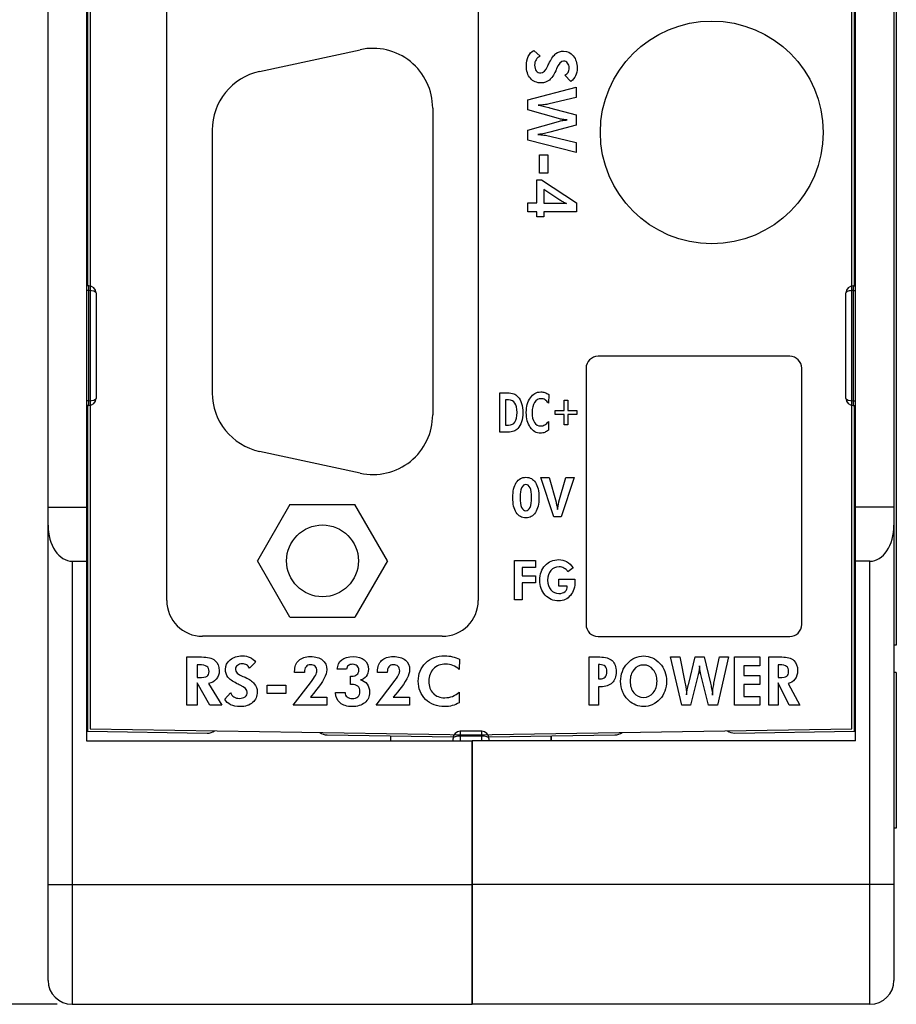
# Model space of a CAD drawing. Units: millimetres. Extents: x 7 to 427, y 27 to 324.
# Drawn here: x 170 to 206, y 105 to 146 of the extents above; entities that cross this region are included whole.
import ezdxf

# ---------------------------------------------------------------- set-up
doc = ezdxf.new("R2010")
doc.units = ezdxf.units.MM
for name, color, linetype in [('KEY_SHEET(CC_LIN', 7, 'Continuous'), ('MP2001613C_SIDE_', 7, 'Continuous'), ('MP2001614D_SIDE_', 7, 'Continuous'), ('MP2001615D_CENTE', 7, 'Continuous'), ('MP3029768_FRONT_', 7, 'Continuous'), ('SER긘_깑', 7, 'Continuous')]:
    doc.layers.add(name, color=color, linetype=linetype)
doc.dimstyles.new('ISO-25', dxfattribs={"dimtxt": 2.5, "dimasz": 2.5, "dimexe": 1.25, "dimexo": 0.625, "dimtad": 1, "dimtxsty": 'Standard', "dimcen": 2.5, "dimadec": 0, "dimazin": 0, "dimtfac": 1, "dimtmove": 0, "dimatfit": 3, "dimfxl": 1, "dimarcsym": 0})

# ---------------------------------------------------------------- blocks, each defined once
blk = doc.blocks.new('*D22')
at = {"color": 0, "lineweight": -2, "transparency": 16777216}
for p, q in [((171.106, 214.558), (159.055, 214.558)), ((160.305, 212.058), (160.305, 107.058)), ((171.106, 104.558), (159.055, 104.558))]:
    blk.add_line(p, q, dxfattribs=at)
at = {"color": 0, "transparency": 16777216}
for points in [[(159.888, 212.058), (160.722, 212.058), (160.305, 214.558)], [(159.888, 107.058), (160.722, 107.058), (160.305, 104.558)]]:
    blk.add_solid(points, dxfattribs=at)
at = {"layer": 'Defpoints', "color": 0, "transparency": 16777216}
for p in [(171.731, 214.558), (160.305, 104.558), (171.731, 104.558)]:
    blk.add_point(p, dxfattribs=at)
at = {"color": 0, "transparency": 16777216, "insert": (158.43, 159.558), "char_height": 2.5, "attachment_point": 5, "rotation": 90}
blk.add_mtext('110', dxfattribs=at)

msp = doc.modelspace()

# ---------------------------------------------------------------- linework, layer by layer
at = {"linetype": 'Continuous'}
for p, q in [((172.481, 203.058), (172.481, 116.058)), ((204.281, 116.058), (204.281, 203.058)), ((175.681, 121.423), (175.681, 149.722)), ((188.683, 149.722), (188.683, 121.423)), ((191.245, 140.025), (191.592, 140.025)), ((191.245, 139.254), (191.245, 140.025)), ((191.592, 140.025), (191.592, 139.254)), ((191.133, 138.015), (191.133, 138.986)), ((191.133, 138.986), (191.319, 138.986)), ((191.592, 139.254), (191.245, 139.254)), ((191.319, 138.986), (192.784, 138.015)), ((190.746, 138.015), (191.133, 138.015)), ((190.746, 137.646), (190.746, 138.015)), ((192.784, 138.015), (192.784, 137.646)), ((191.133, 137.646), (190.746, 137.646)), ((191.133, 137.433), (191.133, 137.646)), ((191.42, 137.433), (191.133, 137.433)), ((192.784, 137.646), (191.42, 137.646)), ((191.42, 137.646), (191.42, 137.433)), ((201.683, 131.612), (193.683, 131.612)), ((193.183, 131.112), (193.183, 120.413)), ((202.183, 120.413), (202.183, 131.112)), ((192.271, 129.777), (192.422, 129.777)), ((192.271, 129.352), (192.271, 129.777)), ((192.422, 129.777), (192.422, 129.352)), ((191.9, 129.185), (191.9, 129.352)), ((191.9, 129.352), (192.271, 129.352)), ((192.271, 129.185), (191.9, 129.185)), ((192.271, 128.758), (192.271, 129.185)), ((192.422, 129.352), (192.793, 129.352)), ((192.793, 129.185), (192.422, 129.185)), ((192.422, 129.185), (192.422, 128.758)), ((192.793, 129.352), (192.793, 129.185)), ((192.422, 128.758), (192.271, 128.758)), ((190.202, 121.447), (190.202, 123.086)), ((190.202, 123.086), (191.07, 123.086)), ((191.07, 123.086), (191.07, 122.79)), ((191.07, 122.79), (190.517, 122.79)), ((190.517, 122.79), (190.517, 122.453)), ((190.517, 122.453), (191.07, 122.453)), ((191.07, 122.155), (190.517, 122.155)), ((190.517, 122.155), (190.517, 121.447)), ((191.07, 122.453), (191.07, 122.155)), ((190.517, 121.447), (190.202, 121.447)), ((187.183, 119.923), (177.181, 119.923)), ((193.683, 119.913), (201.683, 119.913)), ((199.381, 117.041), (199.381, 119.059)), ((199.381, 119.059), (200.436, 119.059)), ((200.436, 119.059), (200.436, 118.695)), ((200.436, 118.695), (199.764, 118.695)), ((199.764, 118.695), (199.764, 118.28)), ((199.764, 118.28), (200.436, 118.28)), ((200.436, 118.28), (200.436, 117.913)), ((179.878, 117.54), (179.878, 117.887)), ((179.878, 117.887), (180.65, 117.887)), ((180.65, 117.887), (180.65, 117.54)), ((200.436, 117.913), (199.764, 117.913)), ((199.764, 117.913), (199.764, 117.408)), ((180.65, 117.54), (179.878, 117.54)), ((199.764, 117.408), (200.436, 117.408)), ((200.436, 117.408), (200.436, 117.041)), ((200.436, 117.041), (199.381, 117.041)), ((172.481, 116.058), (188.381, 115.808)), ((188.381, 115.808), (204.281, 116.058))]:
    msp.add_line(p, q, dxfattribs=at)
for p, q in [((179.551, 143.501), (183.751, 144.414)), ((186.782, 141.971), (186.782, 129.174)), ((177.582, 141.058), (177.582, 130.087)), ((183.751, 126.731), (179.551, 127.644)), ((180.825, 125.422), (179.468, 123.072)), ((180.825, 125.422), (183.539, 125.422)), ((184.895, 123.072), (183.539, 125.422)), ((180.825, 120.722), (179.468, 123.072)), ((184.895, 123.072), (183.539, 120.722)), ((180.825, 120.722), (183.539, 120.722))]:
    msp.add_line(p, q)
msp.add_circle((198.431, 140.962), 4.65, dxfattribs=at)
msp.add_circle((182.182, 123.072), 1.5)
for centre, start, end in [((184.282, 141.971), 0, 102.2648), ((180.082, 141.058), 102.2648, 180), ((180.082, 130.087), 180, 257.7352), ((184.282, 129.174), 257.7352, 0)]:
    msp.add_arc(centre, 2.5, start, end)
for centre, radius, start, end in [((193.683, 131.112), 0.5, 90, 180), ((201.683, 131.112), 0.5, 0, 90), ((177.181, 121.423), 1.5, 180, 270), ((187.183, 121.423), 1.5, 270, 0), ((193.683, 120.413), 0.5, 180, 270), ((201.683, 120.413), 0.5, 270, 0)]:
    msp.add_arc(centre, radius, start, end, dxfattribs=at)
for points, knots in [([(191.915, 143.528), (191.837, 143.358), (191.748, 143.231), (191.65, 143.149), (191.551, 143.066), (191.44, 143.025), (191.314, 143.025), (191.124, 143.025), (190.973, 143.09), (190.861, 143.219), (190.749, 143.348), (190.692, 143.522), (190.692, 143.739), (190.692, 143.894), (190.719, 144.026), (190.772, 144.136), (190.825, 144.246), (190.902, 144.329), (191.002, 144.383)], [20, 20, 20, 20, 21, 21, 21, 22, 22, 22, 23, 23, 23, 24, 24, 24, 25, 25, 25, 26, 26, 26, 26]), ([(191.928, 144.253), (192.015, 144.321), (192.12, 144.355), (192.241, 144.355), (192.407, 144.355), (192.544, 144.289), (192.651, 144.158), (192.758, 144.026), (192.812, 143.855), (192.812, 143.644), (192.812, 143.522), (192.79, 143.416), (192.748, 143.328)], [8, 8, 8, 8, 9, 9, 9, 10, 10, 10, 11, 11, 11, 12, 12, 12, 12]), ([(191.098, 143.997), (191.055, 143.93), (191.034, 143.855), (191.034, 143.771), (191.034, 143.67), (191.058, 143.59), (191.106, 143.531), (191.153, 143.472), (191.218, 143.443), (191.299, 143.443), (191.394, 143.443), (191.489, 143.541), (191.584, 143.737)], [2, 2, 2, 2, 3, 3, 3, 4, 4, 4, 5, 5, 5, 6, 6, 6, 6]), ([(192.303, 143.348), (192.362, 143.378), (192.406, 143.419), (192.435, 143.469), (192.464, 143.518), (192.478, 143.579), (192.478, 143.65), (192.478, 143.735), (192.457, 143.804), (192.414, 143.856), (192.371, 143.909), (192.316, 143.935), (192.248, 143.935), (192.141, 143.935), (192.044, 143.831), (191.956, 143.624)], [14, 14, 14, 14, 15, 15, 15, 16, 16, 16, 17, 17, 17, 18, 18, 18, 19, 19, 19, 19]), ([(191.643, 142.15), (191.579, 142.136), (191.509, 142.124), (191.434, 142.115), (191.359, 142.105), (191.278, 142.098), (191.19, 142.094)], [19, 19, 19, 19, 20, 20, 20, 21, 21, 21, 21]), ([(192.033, 141.42), (192.092, 141.438), (192.151, 141.451), (192.211, 141.461), (192.271, 141.471), (192.333, 141.478), (192.397, 141.482)], [10, 10, 10, 10, 11, 11, 11, 12, 12, 12, 12]), ([(191.669, 140.971), (191.6, 140.952), (191.525, 140.934), (191.445, 140.917), (191.365, 140.901), (191.275, 140.885), (191.176, 140.87)], [1, 1, 1, 1, 2, 2, 2, 3, 3, 3, 3]), ([(192.365, 137.996), (192.318, 138.013), (192.271, 138.034), (192.225, 138.058), (192.178, 138.081), (192.132, 138.108), (192.087, 138.136)], [3, 3, 3, 3, 4, 4, 4, 5, 5, 5, 5]), ([(192.114, 138.009), (192.183, 138.009), (192.234, 138.008), (192.269, 138.006), (192.304, 138.004), (192.336, 138), (192.365, 137.996)], [1, 1, 1, 1, 2, 2, 2, 3, 3, 3, 3]), ([(190.34, 129.927), (190.406, 129.853), (190.456, 129.76), (190.49, 129.647), (190.524, 129.535), (190.541, 129.407), (190.541, 129.264), (190.541, 129.119), (190.524, 128.989), (190.489, 128.877), (190.455, 128.765), (190.404, 128.672), (190.336, 128.599)], [4, 4, 4, 4, 5, 5, 5, 6, 6, 6, 7, 7, 7, 8, 8, 8, 8]), ([(190.857, 129.883), (190.969, 130.045), (191.113, 130.126), (191.289, 130.126), (191.348, 130.126), (191.405, 130.117), (191.46, 130.098)], [14, 14, 14, 14, 15, 15, 15, 16, 16, 16, 16]), ([(190.217, 128.869), (190.273, 128.953), (190.301, 129.085), (190.301, 129.266), (190.301, 129.447), (190.273, 129.579), (190.217, 129.663)], [2, 2, 2, 2, 3, 3, 3, 4, 4, 4, 4]), ([(191.456, 128.437), (191.402, 128.415), (191.345, 128.404), (191.285, 128.404), (191.111, 128.404), (190.968, 128.485), (190.856, 128.648), (190.745, 128.81), (190.689, 129.016), (190.689, 129.266), (190.689, 129.516), (190.745, 129.721), (190.857, 129.883)], [10, 10, 10, 10, 11, 11, 11, 12, 12, 12, 13, 13, 13, 14, 14, 14, 14]), ([(191.033, 129.687), (190.964, 129.583), (190.929, 129.442), (190.929, 129.266), (190.929, 129.094), (190.961, 128.957), (191.025, 128.856)], [3, 3, 3, 3, 4, 4, 4, 5, 5, 5, 5]), ([(191.47, 129.8), (191.421, 129.829), (191.367, 129.844), (191.311, 129.844), (191.195, 129.844), (191.102, 129.792), (191.033, 129.687)], [1, 1, 1, 1, 2, 2, 2, 3, 3, 3, 3]), ([(191.025, 128.856), (191.089, 128.755), (191.177, 128.704), (191.288, 128.704), (191.351, 128.704), (191.409, 128.72), (191.464, 128.752)], [5, 5, 5, 5, 6, 6, 6, 7, 7, 7, 7]), ([(190.269, 125.087), (190.173, 125.236), (190.125, 125.445), (190.125, 125.714), (190.125, 125.98), (190.173, 126.188), (190.27, 126.338)], [3, 3, 3, 3, 4, 4, 4, 5, 5, 5, 5]), ([(190.27, 126.338), (190.366, 126.488), (190.5, 126.563), (190.67, 126.563), (190.843, 126.563), (190.977, 126.489), (191.072, 126.341)], [5, 5, 5, 5, 6, 6, 6, 7, 7, 7, 7]), ([(190.847, 126.123), (190.806, 126.215), (190.747, 126.262), (190.67, 126.262), (190.592, 126.262), (190.533, 126.215), (190.492, 126.121), (190.451, 126.027), (190.43, 125.891), (190.43, 125.712)], [5, 5, 5, 5, 6, 6, 6, 7, 7, 7, 8, 8, 8, 8]), ([(190.43, 125.712), (190.43, 125.536), (190.451, 125.401), (190.492, 125.307), (190.533, 125.213), (190.592, 125.166), (190.668, 125.166), (190.747, 125.166), (190.806, 125.212), (190.847, 125.306), (190.887, 125.399), (190.907, 125.536), (190.907, 125.717), (190.907, 125.895), (190.887, 126.03), (190.847, 126.123)], [0, 0, 0, 0, 1, 1, 1, 2, 2, 2, 3, 3, 3, 4, 4, 4, 5, 5, 5, 5]), ([(191.992, 125.214), (192.001, 125.284), (192.01, 125.346), (192.021, 125.401), (192.031, 125.455), (192.041, 125.5), (192.051, 125.535)], [5, 5, 5, 5, 6, 6, 6, 7, 7, 7, 7]), ([(191.07, 125.088), (190.974, 124.938), (190.841, 124.863), (190.67, 124.863), (190.498, 124.863), (190.365, 124.938), (190.269, 125.087)], [1, 1, 1, 1, 2, 2, 2, 3, 3, 3, 3]), ([(192.532, 121.631), (192.405, 121.479), (192.243, 121.403), (192.042, 121.403), (191.813, 121.403), (191.624, 121.484), (191.476, 121.647), (191.327, 121.809), (191.253, 122.015), (191.253, 122.265), (191.253, 122.513), (191.328, 122.718), (191.477, 122.88), (191.626, 123.042), (191.815, 123.123), (192.042, 123.123), (192.163, 123.123), (192.272, 123.095), (192.373, 123.039)], [4, 4, 4, 4, 5, 5, 5, 6, 6, 6, 7, 7, 7, 8, 8, 8, 9, 9, 9, 10, 10, 10, 10]), ([(191.709, 122.669), (191.621, 122.568), (191.578, 122.434), (191.578, 122.265), (191.578, 122.1), (191.622, 121.966), (191.709, 121.864)], [15, 15, 15, 15, 16, 16, 16, 17, 17, 17, 17]), ([(192.261, 122.772), (192.203, 122.804), (192.135, 122.821), (192.058, 122.821), (191.912, 122.821), (191.796, 122.77), (191.709, 122.669)], [13, 13, 13, 13, 14, 14, 14, 15, 15, 15, 15]), ([(192.718, 122.311), (192.72, 122.301), (192.72, 122.291), (192.721, 122.28), (192.721, 122.269), (192.721, 122.252), (192.721, 122.228), (192.721, 121.983), (192.658, 121.784), (192.532, 121.631)], [1, 1, 1, 1, 2, 2, 2, 3, 3, 3, 4, 4, 4, 4]), ([(191.709, 121.864), (191.797, 121.762), (191.911, 121.711), (192.052, 121.711), (192.156, 121.711), (192.24, 121.738), (192.304, 121.792)], [17, 17, 17, 17, 18, 18, 18, 19, 19, 19, 19]), ([(177.69, 118.916), (177.812, 118.821), (177.873, 118.678), (177.873, 118.487), (177.873, 118.348), (177.831, 118.23), (177.748, 118.131)], [7, 7, 7, 7, 8, 8, 8, 9, 9, 9, 9]), ([(178.232, 118.223), (178.164, 118.311), (178.13, 118.415), (178.13, 118.536), (178.13, 118.703), (178.196, 118.84), (178.327, 118.946)], [8, 8, 8, 8, 9, 9, 9, 10, 10, 10, 10]), ([(178.327, 118.946), (178.459, 119.053), (178.63, 119.107), (178.841, 119.107), (178.963, 119.107), (179.068, 119.085), (179.157, 119.043), (179.246, 119), (179.324, 118.933), (179.392, 118.842)], [10, 10, 10, 10, 11, 11, 11, 12, 12, 12, 13, 13, 13, 13]), ([(181.192, 118.915), (181.307, 119.025), (181.469, 119.079), (181.679, 119.079), (181.894, 119.079), (182.062, 119.03), (182.181, 118.932)], [13, 13, 13, 13, 14, 14, 14, 15, 15, 15, 15]), ([(182.181, 118.932), (182.3, 118.834), (182.36, 118.696), (182.36, 118.52), (182.36, 118.321), (182.205, 118.029), (181.894, 117.641)], [15, 15, 15, 15, 16, 16, 16, 17, 17, 17, 17]), ([(182.8, 118.546), (182.81, 118.717), (182.872, 118.848), (182.986, 118.941), (183.1, 119.033), (183.259, 119.079), (183.463, 119.079), (183.658, 119.079), (183.814, 119.031), (183.928, 118.935), (184.043, 118.838), (184.101, 118.708), (184.101, 118.543), (184.101, 118.429), (184.07, 118.331), (184.008, 118.25)], [20, 20, 20, 20, 21, 21, 21, 22, 22, 22, 23, 23, 23, 24, 24, 24, 25, 25, 25, 25]), ([(184.651, 118.915), (184.765, 119.025), (184.928, 119.079), (185.138, 119.079), (185.353, 119.079), (185.521, 119.03), (185.64, 118.932)], [13, 13, 13, 13, 14, 14, 14, 15, 15, 15, 15]), ([(185.64, 118.932), (185.759, 118.834), (185.819, 118.696), (185.819, 118.52), (185.819, 118.321), (185.664, 118.029), (185.353, 117.641)], [15, 15, 15, 15, 16, 16, 16, 17, 17, 17, 17]), ([(187.597, 117.027), (187.497, 117.001), (187.391, 116.987), (187.28, 116.987), (186.958, 116.987), (186.694, 117.087), (186.488, 117.287), (186.282, 117.487), (186.179, 117.741), (186.179, 118.049), (186.179, 118.355), (186.282, 118.609), (186.489, 118.808)], [10, 10, 10, 10, 11, 11, 11, 12, 12, 12, 13, 13, 13, 14, 14, 14, 14]), ([(186.489, 118.808), (186.696, 119.007), (186.962, 119.107), (187.288, 119.107), (187.397, 119.107), (187.503, 119.095), (187.605, 119.072)], [14, 14, 14, 14, 15, 15, 15, 16, 16, 16, 16]), ([(194.272, 118.907), (194.384, 118.806), (194.44, 118.65), (194.44, 118.439), (194.44, 118.243), (194.384, 118.09), (194.271, 117.978), (194.158, 117.867), (194.002, 117.811), (193.802, 117.811)], [3, 3, 3, 3, 4, 4, 4, 5, 5, 5, 6, 6, 6, 6]), ([(195.218, 119.023), (195.337, 119.077), (195.459, 119.104), (195.585, 119.104), (195.71, 119.104), (195.831, 119.077), (195.949, 119.023)], [11, 11, 11, 11, 12, 12, 12, 13, 13, 13, 13]), ([(201.85, 118.916), (201.958, 118.821), (202.012, 118.678), (202.012, 118.487), (202.012, 118.348), (201.975, 118.229), (201.901, 118.131)], [7, 7, 7, 7, 8, 8, 8, 9, 9, 9, 9]), ([(177.363, 118.256), (177.419, 118.294), (177.448, 118.361), (177.448, 118.455), (177.448, 118.554), (177.417, 118.625), (177.357, 118.667)], [2, 2, 2, 2, 3, 3, 3, 4, 4, 4, 4]), ([(178.629, 118.709), (178.576, 118.667), (178.55, 118.611), (178.55, 118.543), (178.55, 118.437), (178.654, 118.339), (178.861, 118.251)], [17, 17, 17, 17, 18, 18, 18, 19, 19, 19, 19]), ([(179.137, 118.598), (179.107, 118.657), (179.067, 118.701), (179.016, 118.73), (178.966, 118.759), (178.906, 118.773), (178.835, 118.773), (178.75, 118.773), (178.681, 118.752), (178.629, 118.709)], [14, 14, 14, 14, 15, 15, 15, 16, 16, 16, 17, 17, 17, 17]), ([(181.874, 118.67), (181.827, 118.715), (181.762, 118.738), (181.679, 118.738), (181.602, 118.738), (181.541, 118.709), (181.495, 118.653), (181.449, 118.596), (181.426, 118.52), (181.426, 118.425)], [6, 6, 6, 6, 7, 7, 7, 8, 8, 8, 9, 9, 9, 9]), ([(181.679, 117.981), (181.779, 118.111), (181.848, 118.213), (181.887, 118.287), (181.926, 118.361), (181.945, 118.427), (181.945, 118.484), (181.945, 118.563), (181.922, 118.625), (181.874, 118.67)], [3, 3, 3, 3, 4, 4, 4, 5, 5, 5, 6, 6, 6, 6]), ([(183.622, 118.324), (183.672, 118.367), (183.697, 118.43), (183.697, 118.514), (183.697, 118.586), (183.674, 118.644), (183.629, 118.688), (183.583, 118.732), (183.523, 118.754), (183.449, 118.754), (183.37, 118.754), (183.308, 118.736), (183.263, 118.7), (183.218, 118.665), (183.191, 118.613), (183.183, 118.546)], [14, 14, 14, 14, 15, 15, 15, 16, 16, 16, 17, 17, 17, 18, 18, 18, 19, 19, 19, 19]), ([(185.333, 118.67), (185.286, 118.715), (185.221, 118.738), (185.138, 118.738), (185.061, 118.738), (185, 118.709), (184.954, 118.653), (184.908, 118.596), (184.885, 118.52), (184.885, 118.425)], [6, 6, 6, 6, 7, 7, 7, 8, 8, 8, 9, 9, 9, 9]), ([(185.346, 118.287), (185.385, 118.361), (185.404, 118.427), (185.404, 118.484), (185.404, 118.563), (185.381, 118.625), (185.333, 118.67)], [4, 4, 4, 4, 5, 5, 5, 6, 6, 6, 6]), ([(186.814, 118.567), (186.686, 118.438), (186.623, 118.266), (186.623, 118.049), (186.623, 117.836), (186.682, 117.668), (186.8, 117.543)], [3, 3, 3, 3, 4, 4, 4, 5, 5, 5, 5]), ([(187.623, 118.705), (187.531, 118.742), (187.433, 118.76), (187.328, 118.76), (187.113, 118.76), (186.942, 118.696), (186.814, 118.567)], [1, 1, 1, 1, 2, 2, 2, 3, 3, 3, 3]), ([(193.979, 118.221), (194.026, 118.269), (194.05, 118.348), (194.05, 118.455), (194.05, 118.554), (194.026, 118.627), (193.979, 118.672)], [2, 2, 2, 2, 3, 3, 3, 4, 4, 4, 4]), ([(194.976, 117.23), (194.863, 117.331), (194.776, 117.452), (194.716, 117.592), (194.656, 117.733), (194.627, 117.884), (194.627, 118.046), (194.627, 118.191), (194.65, 118.327), (194.697, 118.454)], [6, 6, 6, 6, 7, 7, 7, 8, 8, 8, 9, 9, 9, 9]), ([(195.181, 118.529), (195.074, 118.399), (195.021, 118.238), (195.021, 118.046), (195.021, 117.851), (195.073, 117.69), (195.178, 117.563)], [5, 5, 5, 5, 6, 6, 6, 7, 7, 7, 7]), ([(195.987, 117.564), (196.092, 117.692), (196.145, 117.853), (196.145, 118.046), (196.145, 118.237), (196.092, 118.398), (195.985, 118.528), (195.878, 118.659), (195.745, 118.724), (195.585, 118.724), (195.422, 118.724), (195.288, 118.659), (195.181, 118.529)], [1, 1, 1, 1, 2, 2, 2, 3, 3, 3, 4, 4, 4, 5, 5, 5, 5]), ([(197.975, 118.328), (197.96, 118.387), (197.947, 118.446), (197.938, 118.506), (197.929, 118.566), (197.923, 118.628), (197.92, 118.692)], [10, 10, 10, 10, 11, 11, 11, 12, 12, 12, 12]), ([(201.559, 118.256), (201.609, 118.294), (201.634, 118.36), (201.634, 118.455), (201.634, 118.554), (201.607, 118.625), (201.554, 118.667), (201.501, 118.708), (201.4, 118.729), (201.252, 118.729)], [2, 2, 2, 2, 3, 3, 3, 4, 4, 4, 5, 5, 5, 5]), ([(183.374, 118.262), (183.386, 118.261), (183.393, 118.261), (183.398, 118.261), (183.497, 118.261), (183.572, 118.282), (183.622, 118.324)], [12, 12, 12, 12, 13, 13, 13, 14, 14, 14, 14]), ([(178.954, 117.401), (179.012, 117.449), (179.042, 117.513), (179.042, 117.594), (179.042, 117.69), (178.944, 117.785), (178.748, 117.879)], [4, 4, 4, 4, 5, 5, 5, 6, 6, 6, 6]), ([(179.336, 117.945), (179.418, 117.847), (179.459, 117.735), (179.459, 117.609), (179.459, 117.42), (179.395, 117.269), (179.266, 117.156)], [21, 21, 21, 21, 22, 22, 22, 23, 23, 23, 23]), ([(183.656, 117.838), (183.599, 117.888), (183.515, 117.913), (183.403, 117.913), (183.398, 117.913), (183.389, 117.913), (183.377, 117.912)], [7, 7, 7, 7, 8, 8, 8, 9, 9, 9, 9]), ([(183.659, 117.399), (183.715, 117.45), (183.742, 117.522), (183.742, 117.614), (183.742, 117.713), (183.714, 117.787), (183.656, 117.838)], [5, 5, 5, 5, 6, 6, 6, 7, 7, 7, 7]), ([(184.044, 117.924), (184.114, 117.832), (184.149, 117.719), (184.149, 117.585), (184.149, 117.401), (184.083, 117.255), (183.952, 117.148)], [27, 27, 27, 27, 28, 28, 28, 29, 29, 29, 29]), ([(198.374, 117.964), (198.391, 117.895), (198.407, 117.82), (198.422, 117.74), (198.436, 117.66), (198.45, 117.57), (198.463, 117.471)], [1, 1, 1, 1, 2, 2, 2, 3, 3, 3, 3]), ([(198.463, 117.471), (198.465, 117.555), (198.471, 117.637), (198.48, 117.718), (198.489, 117.8), (198.503, 117.882), (198.522, 117.964)], [3, 3, 3, 3, 4, 4, 4, 5, 5, 5, 5]), ([(178.488, 117.393), (178.555, 117.351), (178.63, 117.329), (178.714, 117.329), (178.815, 117.329), (178.895, 117.353), (178.954, 117.401)], [2, 2, 2, 2, 3, 3, 3, 4, 4, 4, 4]), ([(183.952, 117.148), (183.82, 117.041), (183.641, 116.987), (183.414, 116.987), (183.208, 116.987), (183.042, 117.04), (182.916, 117.145), (182.791, 117.249), (182.728, 117.387), (182.728, 117.558)], [29, 29, 29, 29, 30, 30, 30, 31, 31, 31, 32, 32, 32, 32]), ([(183.126, 117.569), (183.126, 117.497), (183.154, 117.437), (183.208, 117.392), (183.263, 117.346), (183.335, 117.324), (183.423, 117.324), (183.525, 117.324), (183.603, 117.349), (183.659, 117.399)], [2, 2, 2, 2, 3, 3, 3, 4, 4, 4, 5, 5, 5, 5]), ([(186.8, 117.543), (186.919, 117.419), (187.081, 117.357), (187.285, 117.357), (187.402, 117.357), (187.51, 117.376), (187.611, 117.415)], [5, 5, 5, 5, 6, 6, 6, 7, 7, 7, 7]), ([(196.262, 117.297), (196.169, 117.197), (196.064, 117.121), (195.947, 117.067), (195.83, 117.014), (195.71, 116.987), (195.585, 116.987), (195.475, 116.987), (195.368, 117.008), (195.264, 117.05), (195.159, 117.092), (195.063, 117.152), (194.976, 117.23)], [2, 2, 2, 2, 3, 3, 3, 4, 4, 4, 5, 5, 5, 6, 6, 6, 6]), ([(179.266, 117.156), (179.137, 117.044), (178.963, 116.987), (178.746, 116.987), (178.591, 116.987), (178.459, 117.014), (178.349, 117.067)], [23, 23, 23, 23, 24, 24, 24, 25, 25, 25, 25])]:
    msp.add_open_spline(points, degree=3, knots=knots, dxfattribs=at)
for points in [[(191.002, 144.383), (191.002, 144.383), (191.274, 144.143), (191.274, 144.143)], [(191.274, 144.143), (191.199, 144.113), (191.141, 144.064), (191.098, 143.997)], [(191.584, 143.737), (191.614, 143.8), (191.639, 143.85), (191.658, 143.887)], [(191.658, 143.887), (191.75, 144.063), (191.84, 144.185), (191.928, 144.253)], [(191.956, 143.624), (191.939, 143.582), (191.925, 143.551), (191.915, 143.528)], [(192.547, 143.093), (192.547, 143.093), (192.303, 143.348), (192.303, 143.348)], [(192.748, 143.328), (192.705, 143.239), (192.638, 143.161), (192.547, 143.093)], [(190.746, 142.32), (190.746, 142.32), (192.763, 142.848), (192.763, 142.848)], [(192.763, 142.848), (192.763, 142.848), (192.763, 142.416), (192.763, 142.416)], [(190.746, 141.905), (190.746, 141.905), (190.746, 142.32), (190.746, 142.32)], [(192.763, 142.416), (192.763, 142.416), (191.643, 142.15), (191.643, 142.15)], [(192.033, 141.541), (192.033, 141.541), (190.746, 141.905), (190.746, 141.905)], [(191.19, 142.094), (191.306, 142.076), (191.454, 142.044), (191.633, 141.997)], [(191.633, 141.997), (191.633, 141.997), (191.662, 141.991), (191.662, 141.991)], [(191.662, 141.991), (191.662, 141.991), (192.763, 141.694), (192.763, 141.694)], [(190.746, 141.059), (190.746, 141.059), (192.033, 141.42), (192.033, 141.42)], [(192.204, 141.503), (192.143, 141.513), (192.086, 141.526), (192.033, 141.541)], [(192.397, 141.482), (192.329, 141.487), (192.265, 141.494), (192.204, 141.503)], [(192.763, 141.694), (192.763, 141.694), (192.763, 141.27), (192.763, 141.27)], [(190.746, 140.644), (190.746, 140.644), (190.746, 141.059), (190.746, 141.059)], [(192.763, 141.27), (192.763, 141.27), (191.669, 140.971), (191.669, 140.971)], [(192.763, 140.116), (192.763, 140.116), (190.746, 140.644), (190.746, 140.644)], [(191.176, 140.87), (191.259, 140.869), (191.342, 140.862), (191.423, 140.852)], [(191.423, 140.852), (191.505, 140.841), (191.587, 140.825), (191.669, 140.804)], [(191.669, 140.804), (191.669, 140.804), (192.763, 140.542), (192.763, 140.542)], [(192.763, 140.542), (192.763, 140.542), (192.763, 140.116), (192.763, 140.116)], [(192.087, 138.136), (192.087, 138.136), (191.42, 138.572), (191.42, 138.572)], [(191.42, 138.572), (191.42, 138.572), (191.42, 138.009), (191.42, 138.009)], [(191.42, 138.009), (191.42, 138.009), (192.114, 138.009), (192.114, 138.009)], [(189.587, 128.448), (189.587, 128.448), (189.587, 130.087), (189.587, 130.087)], [(189.587, 130.087), (189.587, 130.087), (189.884, 130.087), (189.884, 130.087)], [(189.884, 130.087), (190.002, 130.087), (190.094, 130.075), (190.162, 130.05)], [(190.162, 130.05), (190.23, 130.025), (190.289, 129.984), (190.34, 129.927)], [(191.46, 130.098), (191.516, 130.079), (191.57, 130.051), (191.624, 130.012)], [(191.624, 130.012), (191.624, 130.012), (191.616, 129.661), (191.616, 129.661)], [(189.95, 129.789), (189.95, 129.789), (189.82, 129.789), (189.82, 129.789)], [(189.82, 129.789), (189.82, 129.789), (189.82, 128.743), (189.82, 128.743)], [(190.217, 129.663), (190.161, 129.747), (190.072, 129.789), (189.95, 129.789)], [(191.616, 129.661), (191.568, 129.724), (191.52, 129.77), (191.47, 129.8)], [(189.82, 128.743), (189.82, 128.743), (189.95, 128.743), (189.95, 128.743)], [(189.95, 128.743), (190.072, 128.743), (190.161, 128.785), (190.217, 128.869)], [(191.464, 128.752), (191.518, 128.783), (191.568, 128.831), (191.614, 128.895)], [(191.614, 128.895), (191.614, 128.895), (191.613, 128.535), (191.613, 128.535)], [(189.82, 128.448), (189.82, 128.448), (189.587, 128.448), (189.587, 128.448)], [(189.903, 128.448), (189.903, 128.448), (189.82, 128.448), (189.82, 128.448)], [(190.17, 128.483), (190.11, 128.46), (190.02, 128.448), (189.903, 128.448)], [(190.336, 128.599), (190.287, 128.545), (190.231, 128.507), (190.17, 128.483)], [(191.613, 128.535), (191.563, 128.491), (191.511, 128.458), (191.456, 128.437)], [(191.072, 126.341), (191.167, 126.193), (191.214, 125.984), (191.214, 125.714)], [(191.84, 124.907), (191.84, 124.907), (191.295, 126.546), (191.295, 126.546)], [(191.295, 126.546), (191.295, 126.546), (191.643, 126.546), (191.643, 126.546)], [(191.643, 126.546), (191.643, 126.546), (191.931, 125.524), (191.931, 125.524)], [(192.051, 125.535), (192.051, 125.535), (192.343, 126.546), (192.343, 126.546)], [(192.687, 126.546), (192.687, 126.546), (192.138, 124.907), (192.138, 124.907)], [(192.343, 126.546), (192.343, 126.546), (192.687, 126.546), (192.687, 126.546)], [(191.214, 125.714), (191.214, 125.447), (191.166, 125.238), (191.07, 125.088)], [(191.931, 125.524), (191.936, 125.503), (191.944, 125.464), (191.956, 125.408)], [(191.956, 125.408), (191.967, 125.351), (191.979, 125.286), (191.992, 125.214)], [(192.138, 124.907), (192.138, 124.907), (191.84, 124.907), (191.84, 124.907)], [(192.373, 123.039), (192.473, 122.983), (192.562, 122.899), (192.641, 122.788)], [(192.428, 122.613), (192.375, 122.687), (192.319, 122.739), (192.261, 122.772)], [(192.641, 122.788), (192.641, 122.788), (192.428, 122.613), (192.428, 122.613)], [(192.046, 122.311), (192.046, 122.311), (192.718, 122.311), (192.718, 122.311)], [(192.046, 122.022), (192.046, 122.022), (192.046, 122.311), (192.046, 122.311)], [(192.401, 122.022), (192.401, 122.022), (192.046, 122.022), (192.046, 122.022)], [(192.304, 121.792), (192.369, 121.846), (192.401, 121.917), (192.401, 122.004)], [(192.401, 122.004), (192.401, 122.004), (192.401, 122.022), (192.401, 122.022)], [(176.521, 117.041), (176.521, 117.041), (176.521, 119.059), (176.521, 119.059)], [(176.521, 119.059), (176.521, 119.059), (177.139, 119.059), (177.139, 119.059)], [(177.139, 119.059), (177.384, 119.059), (177.568, 119.011), (177.69, 118.916)], [(179.392, 118.842), (179.392, 118.842), (179.137, 118.598), (179.137, 118.598)], [(181.019, 118.45), (181.019, 118.65), (181.077, 118.805), (181.192, 118.915)], [(184.478, 118.45), (184.478, 118.65), (184.536, 118.805), (184.651, 118.915)], [(187.605, 119.072), (187.707, 119.05), (187.808, 119.014), (187.907, 118.966)], [(187.907, 118.966), (187.907, 118.966), (187.892, 118.534), (187.892, 118.534)], [(193.311, 117.041), (193.311, 117.041), (193.311, 119.059), (193.311, 119.059)], [(193.311, 119.059), (193.311, 119.059), (193.751, 119.059), (193.751, 119.059)], [(193.751, 119.059), (193.986, 119.059), (194.16, 119.008), (194.272, 118.907)], [(194.906, 118.794), (194.995, 118.892), (195.1, 118.969), (195.218, 119.023)], [(195.949, 119.023), (196.067, 118.969), (196.171, 118.892), (196.262, 118.794)], [(197.176, 117.041), (197.176, 117.041), (196.707, 119.059), (196.707, 119.059)], [(196.707, 119.059), (196.707, 119.059), (197.09, 119.059), (197.09, 119.059)], [(197.09, 119.059), (197.09, 119.059), (197.326, 117.938), (197.326, 117.938)], [(197.468, 117.958), (197.468, 117.958), (197.732, 119.059), (197.732, 119.059)], [(197.732, 119.059), (197.732, 119.059), (198.108, 119.059), (198.108, 119.059)], [(198.108, 119.059), (198.108, 119.059), (198.374, 117.964), (198.374, 117.964)], [(198.522, 117.964), (198.522, 117.964), (198.754, 119.059), (198.754, 119.059)], [(199.133, 119.059), (199.133, 119.059), (198.664, 117.041), (198.664, 117.041)], [(198.754, 119.059), (198.754, 119.059), (199.133, 119.059), (199.133, 119.059)], [(200.812, 117.041), (200.812, 117.041), (200.812, 119.059), (200.812, 119.059)], [(200.812, 119.059), (200.812, 119.059), (201.36, 119.059), (201.36, 119.059)], [(201.36, 119.059), (201.578, 119.059), (201.741, 119.011), (201.85, 118.916)], [(177.018, 118.729), (177.018, 118.729), (176.953, 118.729), (176.953, 118.729)], [(176.953, 118.729), (176.953, 118.729), (176.953, 118.199), (176.953, 118.199)], [(177.357, 118.667), (177.297, 118.709), (177.184, 118.729), (177.018, 118.729)], [(181.019, 118.415), (181.019, 118.415), (181.019, 118.45), (181.019, 118.45)], [(181.426, 118.415), (181.426, 118.415), (181.019, 118.415), (181.019, 118.415)], [(181.426, 118.425), (181.426, 118.425), (181.426, 118.415), (181.426, 118.415)], [(183.183, 118.546), (183.183, 118.546), (182.8, 118.546), (182.8, 118.546)], [(184.478, 118.415), (184.478, 118.415), (184.478, 118.45), (184.478, 118.45)], [(184.885, 118.415), (184.885, 118.415), (184.478, 118.415), (184.478, 118.415)], [(184.885, 118.425), (184.885, 118.425), (184.885, 118.415), (184.885, 118.415)], [(187.892, 118.534), (187.804, 118.612), (187.715, 118.669), (187.623, 118.705)], [(193.751, 118.74), (193.751, 118.74), (193.697, 118.74), (193.697, 118.74)], [(193.697, 118.74), (193.697, 118.74), (193.697, 118.148), (193.697, 118.148)], [(193.979, 118.672), (193.932, 118.718), (193.856, 118.74), (193.751, 118.74)], [(194.697, 118.454), (194.745, 118.581), (194.814, 118.695), (194.906, 118.794)], [(196.262, 118.794), (196.352, 118.695), (196.421, 118.581), (196.468, 118.454)], [(196.468, 118.454), (196.516, 118.326), (196.539, 118.19), (196.539, 118.046)], [(197.901, 118.499), (197.892, 118.439), (197.881, 118.382), (197.867, 118.328)], [(197.92, 118.692), (197.916, 118.624), (197.91, 118.56), (197.901, 118.499)], [(201.252, 118.729), (201.252, 118.729), (201.195, 118.729), (201.195, 118.729)], [(201.195, 118.729), (201.195, 118.729), (201.195, 118.199), (201.195, 118.199)], [(176.953, 118.199), (176.953, 118.199), (177.018, 118.199), (177.018, 118.199)], [(177.018, 118.199), (177.192, 118.199), (177.307, 118.218), (177.363, 118.256)], [(177.748, 118.131), (177.664, 118.033), (177.556, 117.975), (177.424, 117.959)], [(178.598, 117.953), (178.422, 118.045), (178.3, 118.135), (178.232, 118.223)], [(178.861, 118.251), (178.903, 118.234), (178.934, 118.22), (178.956, 118.21)], [(178.956, 118.21), (179.127, 118.132), (179.254, 118.044), (179.336, 117.945)], [(183.35, 117.911), (183.35, 117.911), (183.35, 118.263), (183.35, 118.263)], [(183.35, 118.263), (183.355, 118.263), (183.363, 118.263), (183.374, 118.262)], [(184.008, 118.25), (183.946, 118.17), (183.864, 118.121), (183.762, 118.102)], [(183.762, 118.102), (183.88, 118.077), (183.974, 118.018), (184.044, 117.924)], [(185.138, 117.981), (185.238, 118.111), (185.307, 118.213), (185.346, 118.287)], [(193.697, 118.148), (193.697, 118.148), (193.751, 118.148), (193.751, 118.148)], [(193.751, 118.148), (193.856, 118.148), (193.932, 118.172), (193.979, 118.221)], [(196.539, 118.046), (196.539, 117.901), (196.515, 117.765), (196.468, 117.636)], [(197.867, 118.328), (197.867, 118.328), (197.544, 117.041), (197.544, 117.041)], [(198.296, 117.041), (198.296, 117.041), (197.975, 118.328), (197.975, 118.328)], [(201.195, 118.199), (201.195, 118.199), (201.252, 118.199), (201.252, 118.199)], [(201.252, 118.199), (201.407, 118.199), (201.51, 118.218), (201.559, 118.256)], [(201.901, 118.131), (201.827, 118.033), (201.731, 117.975), (201.613, 117.959)], [(177.483, 117.041), (177.483, 117.041), (176.953, 117.984), (176.953, 117.984)], [(176.953, 117.984), (176.953, 117.984), (176.953, 117.041), (176.953, 117.041)], [(177.424, 117.959), (177.424, 117.959), (177.981, 117.041), (177.981, 117.041)], [(178.748, 117.879), (178.685, 117.909), (178.635, 117.934), (178.598, 117.953)], [(180.963, 117.041), (180.963, 117.041), (181.679, 117.981), (181.679, 117.981)], [(181.866, 117.606), (181.866, 117.606), (181.679, 117.375), (181.679, 117.375)], [(181.894, 117.641), (181.894, 117.641), (181.866, 117.606), (181.866, 117.606)], [(182.728, 117.574), (182.728, 117.574), (183.126, 117.574), (183.126, 117.574)], [(182.728, 117.558), (182.728, 117.558), (182.728, 117.574), (182.728, 117.574)], [(183.126, 117.574), (183.126, 117.574), (183.126, 117.569), (183.126, 117.569)], [(183.377, 117.912), (183.365, 117.911), (183.356, 117.911), (183.35, 117.911)], [(184.422, 117.041), (184.422, 117.041), (185.138, 117.981), (185.138, 117.981)], [(185.324, 117.606), (185.324, 117.606), (185.138, 117.375), (185.138, 117.375)], [(185.353, 117.641), (185.353, 117.641), (185.324, 117.606), (185.324, 117.606)], [(187.611, 117.415), (187.711, 117.455), (187.804, 117.513), (187.889, 117.591)], [(187.889, 117.591), (187.889, 117.591), (187.886, 117.149), (187.886, 117.149)], [(193.802, 117.811), (193.802, 117.811), (193.697, 117.811), (193.697, 117.811)], [(193.697, 117.811), (193.697, 117.811), (193.697, 117.041), (193.697, 117.041)], [(196.468, 117.636), (196.42, 117.508), (196.351, 117.395), (196.262, 117.297)], [(197.326, 117.938), (197.34, 117.874), (197.35, 117.804), (197.358, 117.73)], [(197.358, 117.73), (197.366, 117.655), (197.373, 117.573), (197.377, 117.485)], [(197.377, 117.485), (197.392, 117.602), (197.42, 117.749), (197.462, 117.929)], [(197.462, 117.929), (197.462, 117.929), (197.468, 117.958), (197.468, 117.958)], [(201.666, 117.041), (201.666, 117.041), (201.195, 117.984), (201.195, 117.984)], [(201.195, 117.984), (201.195, 117.984), (201.195, 117.041), (201.195, 117.041)], [(201.613, 117.959), (201.613, 117.959), (202.108, 117.041), (202.108, 117.041)], [(178.102, 117.297), (178.102, 117.297), (178.342, 117.569), (178.342, 117.569)], [(178.349, 117.067), (178.239, 117.121), (178.156, 117.198), (178.102, 117.297)], [(178.342, 117.569), (178.372, 117.495), (178.421, 117.436), (178.488, 117.393)], [(181.679, 117.375), (181.679, 117.375), (182.36, 117.375), (182.36, 117.375)], [(182.36, 117.375), (182.36, 117.375), (182.36, 117.041), (182.36, 117.041)], [(185.138, 117.375), (185.138, 117.375), (185.819, 117.375), (185.819, 117.375)], [(185.819, 117.375), (185.819, 117.375), (185.819, 117.041), (185.819, 117.041)], [(195.178, 117.563), (195.284, 117.436), (195.419, 117.372), (195.585, 117.372)], [(195.585, 117.372), (195.747, 117.372), (195.881, 117.436), (195.987, 117.564)], [(176.953, 117.041), (176.953, 117.041), (176.521, 117.041), (176.521, 117.041)], [(177.981, 117.041), (177.981, 117.041), (177.483, 117.041), (177.483, 117.041)], [(182.36, 117.041), (182.36, 117.041), (180.963, 117.041), (180.963, 117.041)], [(185.819, 117.041), (185.819, 117.041), (184.422, 117.041), (184.422, 117.041)], [(187.886, 117.149), (187.794, 117.095), (187.698, 117.054), (187.597, 117.027)], [(193.697, 117.041), (193.697, 117.041), (193.311, 117.041), (193.311, 117.041)], [(197.544, 117.041), (197.544, 117.041), (197.176, 117.041), (197.176, 117.041)], [(198.664, 117.041), (198.664, 117.041), (198.296, 117.041), (198.296, 117.041)], [(201.195, 117.041), (201.195, 117.041), (200.812, 117.041), (200.812, 117.041)], [(202.108, 117.041), (202.108, 117.041), (201.666, 117.041), (201.666, 117.041)]]:
    msp.add_open_spline(points, degree=3, dxfattribs=at)
at = {"layer": 'KEY_SHEET(CC_LIN', "color": 7, "linetype": 'Continuous'}
msp.add_line((204.281, 134.554), (204.281, 184.562), dxfattribs=at)
at = {"layer": 'MP2001613C_SIDE_', "color": 7, "linetype": 'Continuous'}
for p, q in [((170.731, 125.308), (170.731, 193.808)), ((172.331, 193.808), (172.331, 125.308)), ((172.431, 134.558), (172.331, 134.558)), ((172.431, 134.358), (172.431, 134.558)), ((172.431, 134.358), (172.331, 134.358)), ((172.431, 129.758), (172.431, 134.358)), ((172.731, 134.258), (172.731, 129.858)), ((172.431, 129.758), (172.331, 129.758)), ((172.431, 129.558), (172.331, 129.558)), ((172.431, 129.558), (172.431, 129.758)), ((170.731, 125.308), (172.331, 125.308)), ((170.731, 124.558), (170.731, 125.308)), ((172.331, 125.308), (172.331, 123.058)), ((170.731, 109.558), (170.731, 124.558)), ((171.731, 123.058), (172.331, 123.058)), ((171.731, 123.058), (171.731, 109.558)), ((172.331, 123.058), (172.331, 115.558)), ((172.331, 115.558), (188.431, 115.558)), ((185.031, 115.558), (185.031, 115.76)), ((188.431, 115.558), (188.431, 109.558)), ((170.731, 105.558), (170.731, 109.558)), ((170.731, 109.558), (171.731, 109.558)), ((171.731, 109.558), (188.431, 109.558)), ((171.731, 109.558), (171.731, 104.558)), ((188.431, 109.558), (188.431, 104.558)), ((171.731, 104.558), (188.431, 104.558))]:
    msp.add_line(p, q, dxfattribs=at)
for centre, radius, start, end in [((172.431, 134.258), 0.3, 0, 90), ((172.431, 129.858), 0.3, 270, 0), ((171.731, 105.558), 1, 180, 270)]:
    msp.add_arc(centre, radius, start, end, dxfattribs=at)
for centre, major_axis, ratio, start_param, end_param in [((172.431, 134.258), (0.3, 0), 0.333333, 0, 1.570796), ((172.431, 129.858), (0.3, 0), 0.333333, 4.712389, 6.283185), ((171.731, 124.558), (0, 1.5), 0.666667, 1.570796, 3.141593)]:
    msp.add_ellipse(centre, major_axis=major_axis, ratio=ratio, start_param=start_param, end_param=end_param, dxfattribs=at)
at = {"layer": 'MP2001614D_SIDE_', "color": 7, "linetype": 'Continuous'}
for p, q in [((204.431, 125.308), (204.431, 193.808)), ((206.031, 193.808), (206.031, 125.308)), ((204.331, 134.558), (204.431, 134.558)), ((204.331, 134.558), (204.331, 134.358)), ((204.031, 129.858), (204.031, 134.258)), ((204.331, 134.358), (204.431, 134.358)), ((204.331, 134.358), (204.331, 129.758)), ((204.331, 129.758), (204.431, 129.758)), ((204.331, 129.758), (204.331, 129.558)), ((204.331, 129.558), (204.431, 129.558)), ((206.031, 125.308), (204.431, 125.308)), ((204.431, 123.058), (204.431, 125.308)), ((206.031, 125.308), (206.031, 124.558)), ((206.031, 124.558), (206.031, 109.558)), ((204.431, 115.558), (204.431, 123.058)), ((205.031, 123.058), (204.431, 123.058)), ((205.031, 109.558), (205.031, 123.058)), ((204.431, 115.558), (188.431, 115.558)), ((188.431, 109.558), (188.431, 115.558)), ((191.731, 115.76), (191.731, 115.558)), ((188.431, 104.558), (188.431, 109.558)), ((205.031, 109.558), (188.431, 109.558)), ((205.031, 104.558), (205.031, 109.558)), ((206.031, 109.558), (205.031, 109.558)), ((206.031, 109.558), (206.031, 105.558)), ((205.031, 104.558), (188.431, 104.558))]:
    msp.add_line(p, q, dxfattribs=at)
for centre, radius, start, end in [((204.331, 134.258), 0.3, 90, 180), ((204.331, 129.858), 0.3, 180, 270), ((205.031, 105.558), 1, 270, 0)]:
    msp.add_arc(centre, radius, start, end, dxfattribs=at)
for centre, major_axis, ratio, start_param, end_param in [((204.331, 134.258), (0.3, 0), 0.333333, 1.570796, 3.141593), ((204.331, 129.858), (0.3, 0), 0.333333, 3.141593, 4.712389), ((205.031, 124.558), (0, -1.5), 0.666667, 0, 1.570796)]:
    msp.add_ellipse(centre, major_axis=major_axis, ratio=ratio, start_param=start_param, end_param=end_param, dxfattribs=at)
at = {"layer": 'MP2001615D_CENTE', "color": 7, "linetype": 'Continuous'}
for p, q in [((187.931, 115.958), (187.931, 115.758)), ((188.831, 115.958), (187.931, 115.958)), ((188.831, 115.758), (188.831, 115.958)), ((185.031, 115.558), (185.031, 115.76)), ((187.631, 115.558), (187.631, 115.658)), ((187.931, 115.758), (187.931, 115.558)), ((188.831, 115.758), (187.931, 115.758)), ((188.831, 115.558), (188.831, 115.758)), ((189.131, 115.658), (189.131, 115.558)), ((191.731, 115.558), (191.731, 115.76))]:
    msp.add_line(p, q, dxfattribs=at)
for centre, start, end in [((187.931, 115.658), 90, 180), ((188.831, 115.658), 0, 90)]:
    msp.add_arc(centre, 0.3, start, end, dxfattribs=at)
for centre, start_param, end_param in [((187.931, 115.658), 1.570796, 3.141593), ((188.831, 115.658), 0, 1.570796)]:
    msp.add_ellipse(centre, major_axis=(0.3, 0), ratio=0.333333, start_param=start_param, end_param=end_param, dxfattribs=at)
at = {"layer": 'MP3029768_FRONT_', "color": 7, "linetype": 'Continuous'}
for p, q in [((172.381, 184.558), (172.381, 134.558)), ((204.381, 134.558), (204.381, 184.558)), ((172.381, 129.558), (172.381, 115.958)), ((204.381, 115.958), (204.381, 129.558)), ((172.381, 115.958), (177.373, 115.88)), ((199.389, 115.88), (204.381, 115.958)), ((182.373, 115.802), (187.637, 115.719)), ((189.125, 115.719), (194.389, 115.802))]:
    msp.add_line(p, q, dxfattribs=at)
for centre, start, end in [((177.381, 116.38), 269.1048, 305.7678), ((199.381, 116.38), 233.8272, 270.8952), ((182.381, 116.302), 232.1191, 269.1048), ((194.381, 116.302), 270.8952, 307.8809)]:
    msp.add_arc(centre, 0.5, start, end, dxfattribs=at)
at = {"layer": 'SER긘_깑', "color": 7, "linetype": 'Continuous'}
for p, q in [((206.131, 155.558), (206.131, 119.558)), ((206.131, 119.558), (206.031, 119.558)), ((206.131, 118.408), (206.031, 118.408)), ((206.131, 118.408), (206.131, 111.908)), ((206.131, 111.908), (206.031, 111.908))]:
    msp.add_line(p, q, dxfattribs=at)

# ---------------------------------------------------------------- dimensions: what is measured, and where the dimension line sits
at = {"color": 9}
dim = msp.add_linear_dim(base=(160.305, 104.558), p1=(171.731, 214.558), p2=(171.731, 104.558), angle=90, dimstyle='ISO-25', dxfattribs=at)
dim.commit()
dim.dimension.update_dxf_attribs({"geometry": '*D22', "text_midpoint": (158.43, 159.558)})

doc.saveas('drawing.dxf')
